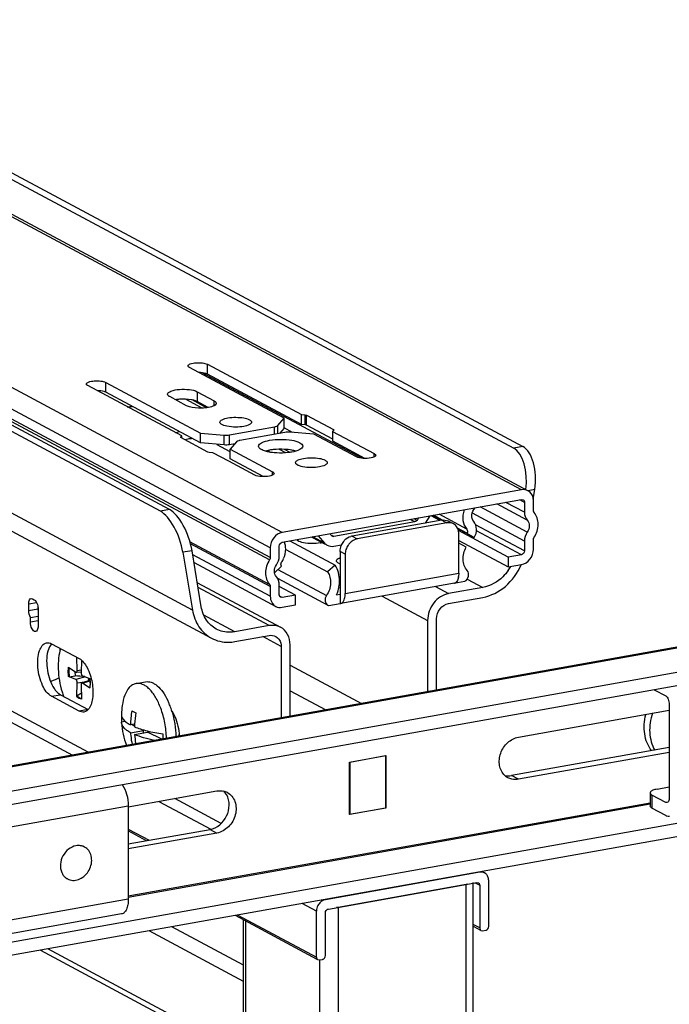
# Model space of a CAD drawing. Units: inches. Extents: x 0 to 17, y 0 to 11.
# Drawn here: x 4.8 to 5.3, y 8.1 to 8.8 of the extents above; entities that cross this region are included whole.
import ezdxf

# ---------------------------------------------------------------- set-up
doc = ezdxf.new("R2010")
doc.units = ezdxf.units.IN
doc.header["$LTSCALE"] = 0.935
doc.header["$MEASUREMENT"] = 0
doc.layers.get('0').update_dxf_attribs({"linetype": 'CONTINUOUS'})

msp = doc.modelspace()

# ---------------------------------------------------------------- linework, layer by layer
at = {"color": 7, "linetype": 'Continuous'}
for p, q in [((3.84882, 9.21347), (5.14557, 8.5194)), ((3.85531, 9.21463), (5.15206, 8.52056)), ((5.1511, 8.48975), (3.80514, 9.21015)), ((3.80978, 9.20947), (5.15575, 8.48906)), ((4.98062, 8.45933), (3.63466, 9.17974)), ((4.89379, 8.47448), (3.59704, 9.16855)), ((4.90028, 8.47564), (3.60353, 9.16971)), ((4.9721, 8.44845), (3.62614, 9.16886)), ((4.9721, 8.44139), (3.62614, 9.16179)), ((4.9716, 8.43979), (3.62563, 9.1602)), ((4.91665, 8.40402), (3.59529, 9.11126)), ((3.60879, 9.09126), (4.93015, 8.38402)), ((4.84243, 8.30278), (3.65846, 8.93648)), ((3.66467, 8.92503), (4.83104, 8.30075)), ((4.98196, 8.54074), (4.91449, 8.57685)), ((5.03736, 8.51218), (4.92356, 8.57309)), ((4.92728, 8.57211), (4.92728, 8.57913)), ((4.92728, 8.57913), (4.99435, 8.54328)), ((4.85482, 8.55918), (4.85482, 8.5662)), ((4.85482, 8.5662), (4.92229, 8.5301)), ((4.99423, 8.53627), (4.92728, 8.57211)), ((4.909, 8.52809), (4.84204, 8.56392)), ((4.92229, 8.52307), (4.85482, 8.55918)), ((4.92003, 8.55959), (4.92003, 8.55257)), ((4.92003, 8.55959), (4.93209, 8.55314)), ((4.91248, 8.54964), (4.90043, 8.55609)), ((4.9235, 8.54792), (4.91159, 8.55429)), ((4.92676, 8.54818), (4.91634, 8.55375)), ((4.92003, 8.55257), (4.91819, 8.55331)), ((4.92791, 8.54835), (4.92003, 8.55257)), ((4.93209, 8.54964), (4.93209, 8.55314)), ((4.9774, 8.53548), (4.98196, 8.54074)), ((4.98196, 8.53372), (4.98196, 8.54074)), ((4.99423, 8.53627), (4.99423, 8.54329)), ((4.99435, 8.54328), (4.997, 8.54306)), ((4.997, 8.53604), (4.997, 8.54306)), ((4.997, 8.54306), (4.9979, 8.54285)), ((4.9979, 8.53583), (4.9979, 8.54285)), ((4.9979, 8.54285), (5.01712, 8.53256)), ((4.90485, 8.53029), (4.90708, 8.53121)), ((4.94304, 8.52884), (4.9751, 8.53456)), ((4.98248, 8.53061), (4.95042, 8.52489)), ((4.9751, 8.52929), (4.9751, 8.53456)), ((4.9774, 8.5297), (4.9774, 8.53548)), ((4.98196, 8.53372), (4.97867, 8.52993)), ((4.98787, 8.53062), (4.98199, 8.53378)), ((5.00323, 8.52935), (4.98622, 8.53076)), ((4.997, 8.53604), (4.99423, 8.53627)), ((4.9979, 8.53583), (4.997, 8.53604)), ((5.01656, 8.52585), (4.9979, 8.53583)), ((5.01727, 8.53222), (5.01652, 8.53136)), ((5.01652, 8.53136), (5.04624, 8.51546)), ((5.01656, 8.52438), (5.01656, 8.5314)), ((5.01712, 8.53222), (5.01712, 8.53256)), ((5.01712, 8.53256), (5.01731, 8.53234)), ((5.01731, 8.53234), (5.01727, 8.53222)), ((4.90821, 8.52711), (4.90825, 8.52723)), ((4.9084, 8.52688), (4.90821, 8.52711)), ((4.90825, 8.52723), (4.909, 8.52809)), ((4.90825, 8.52688), (4.90825, 8.52723)), ((4.92762, 8.5166), (4.9084, 8.52688)), ((4.90896, 8.52688), (4.90896, 8.52805)), ((4.92229, 8.52307), (4.92229, 8.5301)), ((4.92229, 8.5301), (4.93931, 8.52869)), ((4.93931, 8.52167), (4.93931, 8.52869)), ((4.94304, 8.52182), (4.94304, 8.52884)), ((4.94813, 8.52397), (4.94357, 8.51871)), ((5.03345, 8.51318), (5.00323, 8.52935)), ((5.03434, 8.51483), (5.01656, 8.52438)), ((4.93931, 8.52167), (4.92229, 8.52307)), ((4.92852, 8.51638), (4.92762, 8.5166)), ((4.93117, 8.51616), (4.92852, 8.51638)), ((4.94267, 8.51002), (4.93117, 8.51616)), ((4.94357, 8.51681), (4.9342, 8.52183)), ((4.94685, 8.5225), (4.94304, 8.52182)), ((4.94357, 8.51169), (4.94357, 8.51871)), ((4.94357, 8.51871), (4.97379, 8.50253)), ((4.96386, 8.52018), (4.96375, 8.52077)), ((4.97162, 8.51796), (4.9686, 8.51726)), ((4.97004, 8.51763), (4.97224, 8.51646)), ((4.98306, 8.51604), (4.97828, 8.51859)), ((4.98619, 8.51637), (4.98213, 8.51854)), ((5.15206, 8.52056), (5.14557, 8.5194)), ((4.961, 8.50025), (4.94267, 8.51002)), ((4.96704, 8.49912), (4.94357, 8.51169)), ((5.03951, 8.51204), (5.03434, 8.51483)), ((5.04624, 8.51318), (5.04624, 8.51546)), ((4.97379, 8.50025), (4.97379, 8.50253)), ((5.1511, 8.48975), (4.98062, 8.45933)), ((5.16061, 8.4899), (5.15575, 8.48904)), ((5.15954, 8.48308), (5.16061, 8.4899)), ((4.98062, 8.45231), (5.1511, 8.48273)), ((5.15323, 8.48077), (5.14995, 8.48252)), ((5.1511, 8.48273), (5.15226, 8.48256)), ((5.15963, 8.47484), (5.15963, 8.48191)), ((4.90028, 8.47564), (4.89379, 8.47448)), ((5.15524, 8.45959), (5.12178, 8.4775)), ((5.15526, 8.46801), (5.13359, 8.4796)), ((5.15323, 8.4737), (5.14006, 8.48076)), ((5.15323, 8.48077), (5.15323, 8.4737)), ((5.09426, 8.46811), (5.03033, 8.45671)), ((5.07501, 8.46682), (5.07174, 8.46857)), ((5.07665, 8.46795), (5.07456, 8.46907)), ((5.07778, 8.46965), (5.07665, 8.46795)), ((5.08271, 8.46605), (5.0861, 8.47113)), ((5.0929, 8.46787), (5.08663, 8.47123)), ((5.08798, 8.47146), (5.09795, 8.46614)), ((5.09477, 8.46818), (5.08847, 8.47155)), ((5.11217, 8.46165), (5.09237, 8.47225)), ((5.10259, 8.46545), (5.0989, 8.46743)), ((5.15323, 8.4532), (5.11612, 8.47306)), ((5.07501, 8.46682), (5.01734, 8.45653)), ((5.09795, 8.46614), (5.03402, 8.45473)), ((5.11227, 8.45881), (5.10551, 8.46243)), ((5.11212, 8.45854), (5.10574, 8.46196)), ((5.14173, 8.44174), (5.10615, 8.46078)), ((5.15323, 8.44613), (5.11844, 8.46476)), ((5.1511, 8.44341), (5.11902, 8.46058)), ((4.9861, 8.45329), (5.01824, 8.43608)), ((4.99157, 8.45354), (4.99094, 8.45416)), ((5.00171, 8.45607), (5.01123, 8.45098)), ((5.01079, 8.45171), (5.00241, 8.4562)), ((5.00625, 8.45688), (5.01079, 8.45171)), ((5.01571, 8.45708), (5.01457, 8.45837)), ((5.01584, 8.45733), (5.01734, 8.45653)), ((5.01618, 8.4567), (5.016, 8.45716)), ((5.03033, 8.45671), (5.03402, 8.45473)), ((5.10647, 8.43021), (5.10647, 8.4583)), ((5.10647, 8.45359), (5.14173, 8.43472)), ((5.11227, 8.45881), (5.11748, 8.45567)), ((5.15323, 8.4532), (5.15323, 8.44613)), ((5.15963, 8.44727), (5.15963, 8.45434)), ((4.91634, 8.44632), (4.90985, 8.44517)), ((4.9716, 8.4223), (4.91488, 8.45266)), ((4.9721, 8.42088), (4.91525, 8.45131)), ((4.92295, 8.40636), (4.91634, 8.44632)), ((4.9721, 8.44845), (4.9721, 8.44139)), ((4.97849, 8.44253), (4.97849, 8.44959)), ((4.98309, 8.4472), (5.01292, 8.43124)), ((5.01734, 8.44951), (5.02285, 8.45049)), ((5.11167, 8.44885), (5.10635, 8.4518)), ((4.90985, 8.44517), (4.91665, 8.40402)), ((4.9721, 8.41382), (4.91682, 8.4434)), ((5.01935, 8.43857), (5.01923, 8.43909)), ((5.02181, 8.44582), (5.02181, 8.40868)), ((5.0255, 8.44385), (5.02181, 8.44582)), ((5.0255, 8.44385), (5.0255, 8.41577)), ((5.1511, 8.44341), (5.14173, 8.44174)), ((5.14173, 8.44174), (5.14173, 8.43472)), ((4.91774, 8.43783), (4.97598, 8.40666)), ((4.97519, 8.43054), (4.98009, 8.43523)), ((4.97758, 8.43282), (5.01213, 8.41432)), ((5.01824, 8.43608), (5.01292, 8.43124)), ((5.02019, 8.43762), (5.01935, 8.43857)), ((5.0218, 8.43676), (5.02019, 8.43762)), ((5.14173, 8.43472), (5.1511, 8.43639)), ((4.97714, 8.42682), (5.01309, 8.40758)), ((5.0255, 8.41577), (5.10647, 8.43021)), ((5.10647, 8.43021), (5.10631, 8.42788)), ((5.11237, 8.42612), (5.12359, 8.42011)), ((4.92011, 8.42349), (4.97943, 8.39175)), ((4.9713, 8.39294), (4.92069, 8.42003)), ((4.9721, 8.42088), (4.9721, 8.41382)), ((4.97849, 8.41496), (4.97849, 8.42202)), ((4.99, 8.41467), (4.97849, 8.42083)), ((5.10328, 8.42316), (5.0223, 8.40871)), ((5.08981, 8.42076), (5.09916, 8.41576)), ((5.12359, 8.42011), (5.09916, 8.41576)), ((5.10278, 8.42313), (5.11067, 8.42453)), ((4.80171, 8.41224), (4.80266, 8.41206)), ((4.80266, 8.41206), (4.80389, 8.4114)), ((4.98062, 8.413), (4.97869, 8.41403)), ((4.98062, 8.413), (4.97946, 8.41317)), ((4.99, 8.41467), (4.98062, 8.413)), ((4.99, 8.40765), (4.99, 8.41467)), ((5.01936, 8.41496), (5.02181, 8.4154)), ((5.05194, 8.414), (5.08424, 8.39671)), ((5.09916, 8.40873), (5.12359, 8.41309)), ((5.41072, 8.40417), (4.66914, 8.27187)), ((4.79995, 8.40836), (4.80558, 8.40937)), ((4.79995, 8.40368), (4.79995, 8.40836)), ((4.79995, 8.40368), (4.80634, 8.40482)), ((4.80634, 8.40708), (4.80634, 8.40482)), ((4.80634, 8.40482), (4.80659, 8.40253)), ((4.80635, 8.40709), (4.80659, 8.40481)), ((4.80659, 8.40481), (4.80659, 8.39264)), ((4.98062, 8.40598), (4.99, 8.40765)), ((5.01392, 8.40727), (5.02181, 8.40868)), ((5.02406, 8.40992), (5.02435, 8.41037)), ((5.41254, 8.40383), (4.67096, 8.27152)), ((4.80118, 8.39871), (4.80659, 8.39967)), ((4.80118, 8.39554), (4.80118, 8.39871)), ((4.94687, 8.38859), (4.92471, 8.40045)), ((5.09063, 8.34706), (5.09063, 8.39785)), ((4.80118, 8.39554), (4.80659, 8.3965)), ((4.9713, 8.39294), (4.94687, 8.38859)), ((5.08424, 8.39671), (5.08424, 8.34592)), ((5.42837, 8.38927), (4.70384, 8.26)), ((4.94687, 8.38156), (4.9713, 8.38592)), ((4.97982, 8.37808), (4.96671, 8.3851)), ((4.70384, 8.25064), (5.42837, 8.37991)), ((4.8147, 8.37785), (4.81356, 8.37475)), ((4.81615, 8.38004), (4.8147, 8.37785)), ((4.81619, 8.38001), (4.83588, 8.36948)), ((4.82238, 8.37537), (4.82238, 8.3767)), ((4.97982, 8.37808), (4.97982, 8.32729)), ((4.98622, 8.32844), (4.98622, 8.37922)), ((4.83454, 8.36098), (4.83418, 8.37038)), ((4.82833, 8.36329), (4.83362, 8.35971)), ((4.83762, 8.3682), (4.83728, 8.35951)), ((4.98622, 8.36482), (5.0372, 8.33753)), ((4.82154, 8.35573), (4.81884, 8.35433)), ((4.83362, 8.35451), (4.82833, 8.3566)), ((4.82879, 8.35657), (4.82833, 8.3566)), ((4.82879, 8.35657), (4.83295, 8.35711)), ((4.83278, 8.36028), (4.83295, 8.35711)), ((4.83362, 8.35971), (4.83395, 8.35961)), ((4.8404, 8.35639), (4.83362, 8.35451)), ((4.83729, 8.35987), (4.83395, 8.35961)), ((4.83454, 8.36098), (4.83735, 8.3614)), ((4.8382, 8.35726), (4.84349, 8.35517)), ((4.81884, 8.35433), (4.81556, 8.35315)), ((4.83415, 8.34241), (4.83454, 8.35225)), ((4.83454, 8.35225), (4.84163, 8.35323)), ((4.83728, 8.35079), (4.83767, 8.34053)), ((4.84356, 8.35377), (4.8378, 8.35214)), ((4.8382, 8.35206), (4.8378, 8.35214)), ((4.8382, 8.35206), (4.84357, 8.35351)), ((4.84349, 8.34848), (4.8382, 8.35206)), ((4.84349, 8.34848), (4.84342, 8.34859)), ((4.87648, 8.35171), (4.88328, 8.35293)), ((4.81619, 8.34257), (4.82258, 8.34371)), ((4.83588, 8.33203), (4.81619, 8.34257)), ((4.8214, 8.34448), (4.82258, 8.34371)), ((4.82258, 8.34371), (4.84227, 8.33317)), ((4.83415, 8.34241), (4.83442, 8.34285)), ((4.83751, 8.34479), (4.83442, 8.34285)), ((4.83442, 8.34285), (4.83615, 8.34155)), ((4.83615, 8.34155), (4.83765, 8.34103)), ((4.98622, 8.34657), (5.01163, 8.33297)), ((5.24557, 8.34729), (5.25392, 8.34282)), ((5.25638, 8.33682), (5.25638, 8.27036)), ((4.84227, 8.33317), (4.83588, 8.33203)), ((4.84033, 8.33168), (4.83933, 8.33138)), ((4.86604, 8.32979), (4.86603, 8.32976)), ((4.87349, 8.33222), (4.87639, 8.33084)), ((5.1489, 8.31344), (5.25638, 8.33262)), ((4.86847, 8.32463), (4.86613, 8.32422)), ((4.86614, 8.32373), (4.86613, 8.32422)), ((4.86846, 8.32498), (4.86847, 8.32463)), ((4.86937, 8.32421), (4.86847, 8.32463)), ((4.87541, 8.32278), (4.87242, 8.32224)), ((4.87534, 8.32137), (4.87321, 8.32238)), ((4.87251, 8.31667), (4.88177, 8.31832)), ((4.87542, 8.31529), (4.88468, 8.31694)), ((4.88177, 8.31832), (4.87995, 8.31918)), ((4.8818, 8.31642), (4.88177, 8.31832)), ((4.89481, 8.31213), (4.88468, 8.31694)), ((4.90709, 8.31572), (4.90678, 8.31426)), ((5.25638, 8.30617), (5.14398, 8.28612)), ((5.0285, 8.2957), (5.0545, 8.30034)), ((5.05429, 8.30007), (5.02872, 8.29551)), ((5.05396, 8.30025), (5.05429, 8.30007)), ((5.05429, 8.30007), (5.05429, 8.26309)), ((5.0545, 8.30034), (5.0545, 8.2629)), ((5.25638, 8.30266), (5.1489, 8.28349)), ((5.0285, 8.25826), (5.0285, 8.2957)), ((5.0285, 8.29562), (5.02872, 8.29551)), ((5.02872, 8.29551), (5.02872, 8.25853)), ((5.48378, 8.2915), (4.64844, 8.14247)), ((5.1489, 8.28349), (5.14398, 8.28612)), ((5.48378, 8.28214), (4.64844, 8.13311)), ((5.24768, 8.27642), (5.25638, 8.27797)), ((4.87091, 8.26384), (4.9341, 8.27512)), ((4.94103, 8.27231), (4.93954, 8.27437)), ((5.2431, 8.27457), (5.24276, 8.27378)), ((5.24276, 8.27378), (5.24276, 8.26442)), ((5.24408, 8.27226), (5.24408, 8.2629)), ((5.25392, 8.267), (5.24408, 8.27226)), ((4.51717, 8.20142), (4.87091, 8.26454)), ((5.24276, 8.26653), (4.87091, 8.20019)), ((4.87091, 8.19955), (5.24276, 8.26589)), ((4.87091, 8.26454), (4.87091, 8.19808)), ((4.89273, 8.26773), (4.92973, 8.24793)), ((4.93717, 8.25208), (4.90412, 8.26977)), ((5.25554, 8.26728), (5.25392, 8.267)), ((5.25479, 8.26683), (5.25392, 8.267)), ((5.0545, 8.2629), (5.0285, 8.25826)), ((5.02872, 8.25853), (5.0285, 8.25865)), ((5.02872, 8.25853), (5.05429, 8.26309)), ((5.0545, 8.2629), (5.05425, 8.26303)), ((5.25392, 8.25764), (5.24408, 8.2629)), ((4.87091, 8.24804), (4.88582, 8.24006)), ((4.87091, 8.2374), (4.92918, 8.2478)), ((4.88392, 8.23972), (4.87091, 8.24669)), ((4.9341, 8.24516), (4.87091, 8.23389)), ((4.92918, 8.2478), (4.9341, 8.24516)), ((4.83975, 8.23522), (4.83863, 8.23582)), ((5.12133, 8.2173), (5.01138, 8.19769)), ((5.12133, 8.2173), (5.12109, 8.21743)), ((5.12298, 8.21777), (5.12482, 8.21679)), ((4.82759, 8.21251), (4.82648, 8.21311)), ((5.01351, 8.19104), (5.1192, 8.2099)), ((5.02051, 8.19247), (5.11171, 8.20874)), ((5.11171, 3.15391), (5.11171, 8.20874)), ((5.11663, 3.15655), (5.11663, 8.2099)), ((5.11805, 8.2097), (5.12133, 8.20794)), ((5.1192, 8.2099), (5.12036, 8.20973)), ((5.12133, 8.20794), (5.12133, 8.17752)), ((5.12773, 8.17866), (5.12773, 8.21142)), ((4.87091, 8.19808), (4.51717, 8.13496)), ((5.00498, 8.18952), (4.9949, 8.19492)), ((5.01113, 8.19782), (5.01138, 8.19769)), ((4.86612, 8.18749), (4.51717, 8.12523)), ((5.00558, 8.15517), (4.94721, 8.18641)), ((4.94899, 8.18673), (5.00498, 8.15676)), ((5.00498, 8.15676), (5.00498, 8.18952)), ((5.01138, 8.1579), (5.01138, 8.18832)), ((5.02051, 8.19247), (5.02051, 3.13764)), ((4.95308, 7.85898), (4.95308, 8.18327)), ((4.9544, 8.18256), (4.9544, 7.85832)), ((5.12133, 8.17752), (5.11663, 8.18004)), ((4.95308, 8.13942), (4.88576, 8.17545)), ((4.95308, 8.151), (4.90199, 8.17835)), ((5.11663, 8.17877), (5.12193, 8.17593)), ((5.1223, 8.17573), (5.12346, 8.17556)), ((5.12346, 8.17556), (5.1256, 8.17594)), ((4.80828, 8.16163), (4.95308, 8.08412)), ((4.95308, 8.08793), (4.81362, 8.16258)), ((5.00595, 8.15497), (5.00711, 8.1548)), ((5.00706, 8.15497), (5.00706, 7.51958)), ((5.00711, 8.1548), (5.00924, 8.15518))]:
    msp.add_line(p, q, dxfattribs=at)
for centre, radius, start, end in [((4.90935, 8.52694), 0.02733, 97.17997, 99.98974), ((4.90992, 8.52247), 0.03184, 94.62893, 97.19807), ((4.86905, 8.62691), 0.07802, 270.76101, 273.46951), ((4.92206, 8.47655), 0.04999, 99.99128, 102.50834), ((4.92374, 8.46694), 0.05975, 97.07234, 99.97991), ((4.98334, 8.49332), 0.02495, 73.56987, 77.00165), ((5.09575, 8.46154), 0.00668, 61.81866, 64.22678), ((5.09934, 8.45835), 0.00791, 94.6351, 100.13028), ((5.09939, 8.45948), 0.00678, 47.40329, 61.7729), ((5.03338, 8.44578), 0.01153, 136.09429, 141.93125), ((5.0318, 8.44852), 0.00832, 100.14654, 105.45972), ((5.00381, 8.47359), 0.02207, 280.05804, 283.44854), ((5.03372, 8.44553), 0.01195, 141.98554, 158.42103), ((5.03741, 8.44356), 0.01195, 146.15428, 162.55706), ((5.03725, 8.44367), 0.01176, 141.93877, 146.15784), ((5.03709, 8.44379), 0.01155, 137.65915, 141.92814), ((4.96581, 8.44781), 0.01735, 326.01286, 335.61176), ((5.11411, 8.45185), 0.03385, 324.40796, 330.16539), ((5.09421, 8.42971), 0.01224, 348.01487, 351.38473), ((4.9953, 8.42536), 0.02621, 336.63134, 349.4235), ((5.10288, 8.42538), 0.00226, 280.15973, 292.32376), ((4.98091, 8.41496), 0.00242, 179.97864, 190.01781), ((5.00845, 8.41576), 0.01705, 357.27261, 0.01463), ((5.01464, 8.41046), 0.00327, 241.68038, 257.20072), ((5.02191, 8.41093), 0.00226, 267.38194, 280.08845), ((5.02072, 8.41235), 0.00413, 319.10979, 323.86464), ((4.70322, 6.57189), 1.78992, 85.62071, 85.84358), ((4.8126, 8.35166), 0.03103, 3.90644, 6.49038), ((4.82142, 8.35135), 0.02226, 352.59604, 352.85532), ((4.87725, 8.36257), 0.05609, 197.40832, 200.99499), ((4.9242, 8.32772), 0.0582, 171.80344, 177.96251), ((4.85355, 8.31782), 0.05041, 22.88366, 25.68988), ((4.85061, 8.31655), 0.05362, 22.58958, 22.86764), ((4.84918, 8.31596), 0.05516, 21.10518, 22.58408), ((4.84548, 8.31455), 0.05912, 17.04135, 21.09217), ((4.91929, 8.32789), 0.05329, 177.98513, 183.95052), ((4.93766, 8.32031), 0.06527, 169.48055, 178.30088), ((4.94036, 8.31894), 0.06507, 169.45978, 176.62122), ((4.92415, 8.32773), 0.05815, 183.93766, 200.22224), ((4.93858, 8.31906), 0.06329, 176.63404, 178.36803), ((4.93346, 8.31886), 0.05815, 183.52079, 189.95413), ((4.9491, 8.31387), 0.05358, 177.95283, 181.72358), ((4.89179, 8.31836), 0.01572, 345.03846, 347.53003), ((5.14661, 8.29415), 0.01087, 226.85804, 241.75272), ((4.93643, 8.26446), 0.01084, 61.91109, 76.85535), ((4.93129, 8.26689), 0.01113, 42.1904, 46.87319), ((4.83559, 8.22742), 0.00884, 69.98397, 74.27934), ((4.83561, 8.22747), 0.00879, 61.86358, 69.98824), ((5.12242, 8.21232), 0.00508, 47.38549, 61.777), ((4.83174, 8.22025), 0.00878, 232.66047, 241.82899), ((4.83176, 8.2203), 0.00883, 241.88735, 254.28051), ((5.10835, 8.22768), 0.01924, 280.06177, 283.4438), ((5.11956, 8.20824), 0.0017, 47.40329, 61.7729), ((5.01636, 8.21583), 0.02373, 277.11893, 280.05963), ((5.12311, 8.17722), 0.0017, 227.40329, 241.7729), ((5.00675, 8.15647), 0.0017, 227.40329, 241.7729)]:
    msp.add_arc(centre, radius, start, end, dxfattribs=at)
for centre, major_axis, ratio, start_param, end_param in [((5.14181, 8.49533), (0.00051, 0.02496), 0.515073, 4.501733, 6.026785), ((5.1483, 8.49649), (0.00051, 0.02496), 0.515073, 4.455989, 6.026785), ((4.89755, 8.45175), (-0.00855, 0.0234), 0.410571, 4.281492, 5.852288), ((4.90404, 8.45291), (-0.00855, 0.0234), 0.410571, 4.281492, 5.852288)]:
    msp.add_ellipse(centre, major_axis=major_axis, ratio=ratio, start_param=start_param, end_param=end_param, dxfattribs=at)
for points, knots in [([(4.9135, 8.57799), (4.9135, 8.57868), (4.91584, 8.57987), (4.91911, 8.5803), (4.92337, 8.58027), (4.92619, 8.57971), (4.92728, 8.57913)], [0, 0, 0, 0, 0.14204, 0.419316, 0.745329, 1, 1, 1, 1]), ([(4.91449, 8.57685), (4.91434, 8.57693), (4.91391, 8.57718), (4.9135, 8.57764), (4.9135, 8.57799)], [0, 0, 0, 0, 0.324856, 1, 1, 1, 1]), ([(4.92728, 8.57211), (4.92692, 8.5723), (4.92498, 8.57303), (4.92289, 8.57322), (4.92123, 8.57325)], [0, 0, 0, 0, 0.194039, 1, 1, 1, 1]), ([(4.84105, 8.56506), (4.84105, 8.56575), (4.84338, 8.56695), (4.84666, 8.56737), (4.85092, 8.56734), (4.85374, 8.56679), (4.85482, 8.5662)], [0, 0, 0, 0, 0.14204, 0.419316, 0.745329, 1, 1, 1, 1]), ([(4.84204, 8.56392), (4.84189, 8.564), (4.84146, 8.56426), (4.84105, 8.56472), (4.84105, 8.56506)], [0, 0, 0, 0, 0.324856, 1, 1, 1, 1]), ([(4.85482, 8.55918), (4.85447, 8.55937), (4.85253, 8.5601), (4.85044, 8.5603), (4.84878, 8.56032)], [0, 0, 0, 0, 0.194039, 1, 1, 1, 1]), ([(4.89891, 8.55784), (4.89891, 8.5589), (4.90249, 8.56073), (4.90751, 8.56138), (4.91405, 8.56134), (4.91836, 8.56048), (4.92003, 8.55959)], [0, 0, 0, 0, 0.141984, 0.419366, 0.745414, 1, 1, 1, 1]), ([(4.90043, 8.55609), (4.9002, 8.55621), (4.89954, 8.5566), (4.89891, 8.55731), (4.89891, 8.55784)], [0, 0, 0, 0, 0.325505, 1, 1, 1, 1]), ([(4.91819, 8.55331), (4.91743, 8.55354), (4.91387, 8.55433), (4.91018, 8.55443), (4.90735, 8.5542)], [0, 0, 0, 0, 0.219494, 1, 1, 1, 1]), ([(4.9336, 8.55139), (4.9336, 8.55115), (4.93305, 8.54975), (4.93145, 8.54928), (4.93032, 8.54893)], [0, 0, 0, 0, 0.167162, 1, 1, 1, 1]), ([(4.93209, 8.55314), (4.93231, 8.55302), (4.93297, 8.55262), (4.9336, 8.55192), (4.9336, 8.55139)], [0, 0, 0, 0, 0.325505, 1, 1, 1, 1]), ([(4.93032, 8.54893), (4.92729, 8.54798), (4.92122, 8.54768), (4.91499, 8.5483), (4.91248, 8.54964)], [0, 0, 0, 0, 0.528164, 1, 1, 1, 1]), ([(4.93619, 8.53789), (4.93619, 8.53866), (4.9384, 8.54028), (4.94042, 8.54066), (4.94185, 8.54092)], [0, 0, 0, 0, 0.347854, 1, 1, 1, 1]), ([(4.94185, 8.54092), (4.94556, 8.54158), (4.95105, 8.54144), (4.95662, 8.54027), (4.95883, 8.53866), (4.95882, 8.53789)], [0, 0, 0, 0, 0.629877, 0.871208, 1, 1, 1, 1]), ([(4.95882, 8.53789), (4.95882, 8.53712), (4.95662, 8.5355), (4.95459, 8.53511), (4.95317, 8.53486)], [0, 0, 0, 0, 0.347854, 1, 1, 1, 1]), ([(4.94749, 8.53439), (4.9454, 8.53439), (4.94186, 8.5347), (4.93826, 8.53565), (4.93707, 8.53653)], [0, 0, 0, 0, 0.585607, 1, 1, 1, 1]), ([(4.9751, 8.53456), (4.97537, 8.53461), (4.97616, 8.53479), (4.97703, 8.53506), (4.9774, 8.53548)], [0, 0, 0, 0, 0.322714, 1, 1, 1, 1]), ([(4.95042, 8.52489), (4.95015, 8.52484), (4.94936, 8.52466), (4.94849, 8.52439), (4.94813, 8.52397)], [0, 0, 0, 0, 0.322714, 1, 1, 1, 1]), ([(4.96375, 8.52077), (4.96375, 8.52184), (4.96682, 8.52409), (4.96964, 8.52463), (4.97162, 8.52498)], [0, 0, 0, 0, 0.347945, 1, 1, 1, 1]), ([(4.97162, 8.52498), (4.97679, 8.5259), (4.98442, 8.52571), (4.99218, 8.52408), (4.99524, 8.52184), (4.99524, 8.52077)], [0, 0, 0, 0, 0.629881, 0.871172, 1, 1, 1, 1]), ([(4.96545, 8.51857), (4.96525, 8.51869), (4.96463, 8.51911), (4.96406, 8.51969), (4.96386, 8.52018)], [0, 0, 0, 0, 0.300369, 1, 1, 1, 1]), ([(4.97014, 8.51685), (4.96967, 8.51696), (4.96806, 8.51737), (4.96646, 8.51795), (4.96545, 8.51857)], [0, 0, 0, 0, 0.290498, 1, 1, 1, 1]), ([(4.97674, 8.51598), (4.97615, 8.51601), (4.97394, 8.51617), (4.97173, 8.51649), (4.97014, 8.51685)], [0, 0, 0, 0, 0.265097, 1, 1, 1, 1]), ([(4.98233, 8.51853), (4.9796, 8.51869), (4.976, 8.51861), (4.97245, 8.51811), (4.97162, 8.51796)], [0, 0, 0, 0, 0.76401, 1, 1, 1, 1]), ([(4.98737, 8.51655), (4.98654, 8.51641), (4.98302, 8.51591), (4.97945, 8.51583), (4.97674, 8.51598)], [0, 0, 0, 0, 0.235968, 1, 1, 1, 1]), ([(4.98895, 8.51764), (4.98845, 8.51775), (4.98626, 8.5182), (4.98404, 8.51844), (4.98233, 8.51853)], [0, 0, 0, 0, 0.231728, 1, 1, 1, 1]), ([(4.99524, 8.52077), (4.99524, 8.51969), (4.99217, 8.51744), (4.98935, 8.51691), (4.98737, 8.51655)], [0, 0, 0, 0, 0.347945, 1, 1, 1, 1]), ([(4.99008, 8.50905), (4.99008, 8.50982), (4.99228, 8.51144), (4.99431, 8.51182), (4.99573, 8.51207)], [0, 0, 0, 0, 0.347854, 1, 1, 1, 1]), ([(4.99573, 8.51207), (4.99945, 8.51274), (5.00494, 8.5126), (5.01051, 8.51143), (5.01271, 8.50982), (5.01271, 8.50905)], [0, 0, 0, 0, 0.629877, 0.871208, 1, 1, 1, 1]), ([(5.04404, 8.51244), (5.04214, 8.51204), (5.03856, 8.51193), (5.03489, 8.51241), (5.03345, 8.51318)], [0, 0, 0, 0, 0.5434, 1, 1, 1, 1]), ([(5.04723, 8.51432), (5.04723, 8.51412), (5.04659, 8.5129), (5.0451, 8.51267), (5.04404, 8.51244)], [0, 0, 0, 0, 0.15256, 1, 1, 1, 1]), ([(5.04624, 8.51546), (5.04639, 8.51538), (5.04681, 8.51512), (5.04723, 8.51467), (5.04723, 8.51432)], [0, 0, 0, 0, 0.324876, 1, 1, 1, 1]), ([(4.97379, 8.50253), (4.97393, 8.50245), (4.97436, 8.5022), (4.97477, 8.50174), (4.97477, 8.50139)], [0, 0, 0, 0, 0.324876, 1, 1, 1, 1]), ([(5.00138, 8.50555), (4.99929, 8.50555), (4.99575, 8.50586), (4.99215, 8.50681), (4.99096, 8.50769)], [0, 0, 0, 0, 0.585607, 1, 1, 1, 1]), ([(5.01271, 8.50905), (5.01271, 8.50827), (5.0105, 8.50665), (5.00848, 8.50627), (5.00705, 8.50602)], [0, 0, 0, 0, 0.347854, 1, 1, 1, 1]), ([(4.97158, 8.49951), (4.96968, 8.49911), (4.96611, 8.499), (4.96244, 8.49948), (4.961, 8.50025)], [0, 0, 0, 0, 0.5434, 1, 1, 1, 1]), ([(4.97477, 8.50139), (4.97477, 8.5012), (4.97413, 8.49997), (4.97265, 8.49974), (4.97158, 8.49951)], [0, 0, 0, 0, 0.15256, 1, 1, 1, 1]), ([(5.15963, 8.48191), (5.15963, 8.48266), (5.15935, 8.48544), (5.15754, 8.48811), (5.15575, 8.48906)], [0, 0, 0, 0, 0.271403, 1, 1, 1, 1]), ([(5.11027, 8.47544), (5.1094, 8.47308), (5.10869, 8.46811), (5.11064, 8.46337), (5.11216, 8.46166)], [0, 0, 0, 0, 0.524615, 1, 1, 1, 1]), ([(5.11705, 8.46705), (5.11594, 8.46828), (5.11505, 8.47214), (5.11679, 8.47548), (5.1181, 8.47676)], [0, 0, 0, 0, 0.474288, 1, 1, 1, 1]), ([(5.11748, 8.45567), (5.11853, 8.45749), (5.11971, 8.46154), (5.11828, 8.46562), (5.11705, 8.46705)], [0, 0, 0, 0, 0.526453, 1, 1, 1, 1]), ([(5.15524, 8.46803), (5.15616, 8.46697), (5.15715, 8.46386), (5.15611, 8.46088), (5.15524, 8.45959)], [0, 0, 0, 0, 0.47324, 1, 1, 1, 1]), ([(5.16013, 8.45593), (5.16194, 8.45862), (5.16407, 8.46479), (5.16205, 8.47125), (5.16013, 8.47343)], [0, 0, 0, 0, 0.526698, 1, 1, 1, 1]), ([(5.10647, 8.4583), (5.10647, 8.4589), (5.10629, 8.46114), (5.10519, 8.46335), (5.10398, 8.46447)], [0, 0, 0, 0, 0.266692, 1, 1, 1, 1]), ([(4.98062, 8.45933), (4.97828, 8.45891), (4.97385, 8.4559), (4.9721, 8.45095), (4.9721, 8.44845)], [0, 0, 0, 0, 0.48775, 1, 1, 1, 1]), ([(5.002, 8.45139), (4.9999, 8.4514), (4.99637, 8.45171), (4.99277, 8.45266), (4.99157, 8.45354)], [0, 0, 0, 0, 0.585607, 1, 1, 1, 1]), ([(5.11246, 8.43222), (5.11065, 8.4343), (5.1086, 8.44027), (5.1102, 8.44617), (5.11167, 8.44885)], [0, 0, 0, 0, 0.473929, 1, 1, 1, 1]), ([(5.1511, 8.43639), (5.15344, 8.43681), (5.15788, 8.43982), (5.15963, 8.44478), (5.15963, 8.44727)], [0, 0, 0, 0, 0.48775, 1, 1, 1, 1]), ([(4.9716, 8.43979), (4.96979, 8.43711), (4.96765, 8.43093), (4.96967, 8.42448), (4.9716, 8.4223)], [0, 0, 0, 0, 0.526698, 1, 1, 1, 1]), ([(5.01923, 8.43909), (5.01924, 8.4393), (5.01962, 8.4405), (5.02089, 8.44105), (5.0218, 8.44141)], [0, 0, 0, 0, 0.179565, 1, 1, 1, 1]), ([(4.97649, 8.42769), (4.97556, 8.42875), (4.97458, 8.43186), (4.97561, 8.43484), (4.97649, 8.43614)], [0, 0, 0, 0, 0.47324, 1, 1, 1, 1]), ([(5.02106, 8.42055), (5.02132, 8.42195), (5.02187, 8.42725), (5.02045, 8.43285), (5.01824, 8.43608)], [0, 0, 0, 0, 0.265867, 1, 1, 1, 1]), ([(5.11067, 8.42453), (5.11196, 8.4253), (5.11387, 8.42787), (5.11336, 8.43119), (5.11246, 8.43222)], [0, 0, 0, 0, 0.521224, 1, 1, 1, 1]), ([(5.12359, 8.41309), (5.12943, 8.41415), (5.14097, 8.42008), (5.1484, 8.43049), (5.15092, 8.43635)], [0, 0, 0, 0, 0.482358, 1, 1, 1, 1]), ([(5.14163, 8.43215), (5.14051, 8.43058), (5.13577, 8.425), (5.1289, 8.42108), (5.12359, 8.42011)], [0, 0, 0, 0, 0.263709, 1, 1, 1, 1]), ([(5.01292, 8.43124), (5.0145, 8.42891), (5.01593, 8.42272), (5.01384, 8.41689), (5.01213, 8.41432)], [0, 0, 0, 0, 0.476883, 1, 1, 1, 1]), ([(4.79995, 8.40836), (4.79995, 8.40885), (4.80002, 8.41023), (4.80075, 8.41207), (4.80171, 8.41224)], [0, 0, 0, 0, 0.336116, 1, 1, 1, 1]), ([(4.80389, 8.4114), (4.80418, 8.41125), (4.80546, 8.41011), (4.80606, 8.40841), (4.80635, 8.40709)], [0, 0, 0, 0, 0.193693, 1, 1, 1, 1]), ([(4.9721, 8.41382), (4.9721, 8.41306), (4.97238, 8.41029), (4.97419, 8.40762), (4.97598, 8.40666)], [0, 0, 0, 0, 0.271403, 1, 1, 1, 1]), ([(5.01213, 8.41432), (5.0114, 8.41322), (5.01061, 8.41062), (5.01208, 8.40813), (5.01309, 8.40758)], [0, 0, 0, 0, 0.53505, 1, 1, 1, 1]), ([(5.02435, 8.41037), (5.02452, 8.41067), (5.02518, 8.41211), (5.02542, 8.41371), (5.02548, 8.41495)], [0, 0, 0, 0, 0.215549, 1, 1, 1, 1]), ([(5.09916, 8.41576), (5.09506, 8.41502), (5.0873, 8.40976), (5.08424, 8.40108), (5.08424, 8.39671)], [0, 0, 0, 0, 0.487751, 1, 1, 1, 1]), ([(4.91665, 8.40402), (4.91734, 8.39982), (4.92028, 8.39178), (4.92662, 8.38591), (4.93015, 8.38402)], [0, 0, 0, 0, 0.51593, 1, 1, 1, 1]), ([(4.93363, 8.39053), (4.93084, 8.39203), (4.92582, 8.39667), (4.9235, 8.40303), (4.92295, 8.40636)], [0, 0, 0, 0, 0.48407, 1, 1, 1, 1]), ([(5.09063, 8.39785), (5.09063, 8.40035), (5.09238, 8.40531), (5.09682, 8.40832), (5.09916, 8.40873)], [0, 0, 0, 0, 0.51225, 1, 1, 1, 1]), ([(4.80484, 8.38876), (4.80381, 8.38857), (4.80156, 8.39135), (4.80118, 8.39387), (4.80118, 8.39554)], [0, 0, 0, 0, 0.38656, 1, 1, 1, 1]), ([(4.80659, 8.39264), (4.80659, 8.39215), (4.80652, 8.39077), (4.80579, 8.38893), (4.80484, 8.38876)], [0, 0, 0, 0, 0.335922, 1, 1, 1, 1]), ([(4.94687, 8.38859), (4.94572, 8.38838), (4.94123, 8.38792), (4.93658, 8.38896), (4.93363, 8.39053)], [0, 0, 0, 0, 0.258975, 1, 1, 1, 1]), ([(4.98622, 8.37922), (4.98622, 8.38179), (4.98516, 8.38685), (4.98151, 8.39063), (4.97943, 8.39175)], [0, 0, 0, 0, 0.521192, 1, 1, 1, 1]), ([(4.93015, 8.38402), (4.93387, 8.38203), (4.93975, 8.38072), (4.94542, 8.38131), (4.94687, 8.38156)], [0, 0, 0, 0, 0.741025, 1, 1, 1, 1]), ([(4.97594, 8.38524), (4.97773, 8.38428), (4.97955, 8.38161), (4.97982, 8.37884), (4.97982, 8.37808)], [0, 0, 0, 0, 0.728597, 1, 1, 1, 1]), ([(4.81619, 8.34257), (4.81326, 8.34414), (4.80877, 8.35123), (4.80635, 8.3608), (4.8063, 8.36939), (4.80732, 8.37567), (4.81026, 8.38023), (4.81273, 8.38067)], [0, 0, 0, 0, 0.23257, 0.542017, 0.693316, 0.824096, 1, 1, 1, 1]), ([(4.82273, 8.37651), (4.82201, 8.37436), (4.82104, 8.36956), (4.82078, 8.36192), (4.82162, 8.35382), (4.82291, 8.34843), (4.82373, 8.34579)], [0, 0, 0, 0, 0.218948, 0.467879, 0.733468, 1, 1, 1, 1]), ([(4.81356, 8.37475), (4.81241, 8.37033), (4.81266, 8.3609), (4.81558, 8.35195), (4.81813, 8.34812)], [0, 0, 0, 0, 0.497945, 1, 1, 1, 1]), ([(4.83588, 8.36948), (4.83837, 8.36814), (4.84248, 8.3624), (4.84556, 8.35244), (4.8461, 8.34204), (4.8442, 8.33524), (4.84231, 8.33315)], [0, 0, 0, 0, 0.213927, 0.500537, 0.786848, 1, 1, 1, 1]), ([(4.82833, 8.3566), (4.82827, 8.35717), (4.82807, 8.3594), (4.82812, 8.36165), (4.82833, 8.36329)], [0, 0, 0, 0, 0.261035, 1, 1, 1, 1]), ([(4.82877, 8.36299), (4.8287, 8.36249), (4.82851, 8.36035), (4.8286, 8.3582), (4.82879, 8.35657)], [0, 0, 0, 0, 0.237453, 1, 1, 1, 1]), ([(4.83395, 8.35961), (4.83404, 8.35962), (4.83431, 8.35976), (4.83452, 8.36028), (4.83455, 8.36072), (4.83454, 8.36098)], [0, 0, 0, 0, 0.174173, 0.523129, 1, 1, 1, 1]), ([(4.83728, 8.35951), (4.83726, 8.35903), (4.83738, 8.35833), (4.83778, 8.35758), (4.83806, 8.35731), (4.8382, 8.35726)], [0, 0, 0, 0, 0.568045, 0.815217, 1, 1, 1, 1]), ([(4.84234, 8.35563), (4.84252, 8.3553), (4.84263, 8.35449), (4.84238, 8.35375), (4.84222, 8.35339)], [0, 0, 0, 0, 0.486925, 1, 1, 1, 1]), ([(4.84349, 8.35517), (4.84355, 8.3546), (4.84375, 8.35241), (4.8437, 8.3502), (4.8435, 8.34858)], [0, 0, 0, 0, 0.26074, 1, 1, 1, 1]), ([(4.81813, 8.34812), (4.81838, 8.34775), (4.81933, 8.34642), (4.82046, 8.3452), (4.8214, 8.34448)], [0, 0, 0, 0, 0.273922, 1, 1, 1, 1]), ([(4.83454, 8.35225), (4.83456, 8.35273), (4.83444, 8.35344), (4.83404, 8.35419), (4.83376, 8.35445), (4.83362, 8.35451)], [0, 0, 0, 0, 0.568045, 0.815217, 1, 1, 1, 1]), ([(4.8378, 8.35214), (4.83761, 8.35209), (4.83739, 8.35175), (4.83728, 8.35127), (4.83727, 8.35096), (4.83728, 8.35079)], [0, 0, 0, 0, 0.393054, 0.674248, 1, 1, 1, 1]), ([(4.84356, 8.35377), (4.84359, 8.35332), (4.84367, 8.3516), (4.84359, 8.34986), (4.84342, 8.34859)], [0, 0, 0, 0, 0.260791, 1, 1, 1, 1]), ([(4.87159, 8.34879), (4.87022, 8.34726), (4.868, 8.34308), (4.86696, 8.33855), (4.86659, 8.33602)], [0, 0, 0, 0, 0.445808, 1, 1, 1, 1]), ([(4.87648, 8.35171), (4.87557, 8.35155), (4.87373, 8.35083), (4.87226, 8.34954), (4.87159, 8.34879)], [0, 0, 0, 0, 0.476501, 1, 1, 1, 1]), ([(4.89401, 8.33413), (4.893, 8.33681), (4.89126, 8.34061), (4.88832, 8.34504), (4.88606, 8.34769), (4.8837, 8.34975), (4.88128, 8.35116), (4.87885, 8.35187), (4.87723, 8.35185), (4.87648, 8.35171)], [0, 0, 0, 0, 0.323688, 0.468511, 0.599716, 0.716775, 0.820465, 0.913333, 1, 1, 1, 1]), ([(4.88328, 8.35293), (4.88394, 8.35305), (4.88532, 8.3531), (4.88741, 8.35261), (4.88951, 8.3516), (4.89242, 8.34947), (4.89582, 8.34553), (4.89797, 8.34177), (4.89898, 8.33968)], [0, 0, 0, 0, 0.091154, 0.187298, 0.292417, 0.409067, 0.680242, 1, 1, 1, 1]), ([(4.83767, 8.34053), (4.83706, 8.34059), (4.83574, 8.34104), (4.83468, 8.3419), (4.83415, 8.34241)], [0, 0, 0, 0, 0.455953, 1, 1, 1, 1]), ([(5.25392, 8.34282), (5.2543, 8.34262), (5.255, 8.34189), (5.25603, 8.33991), (5.25638, 8.33808), (5.25638, 8.33682)], [0, 0, 0, 0, 0.190724, 0.437116, 1, 1, 1, 1]), ([(4.89808, 8.31271), (4.89801, 8.31637), (4.89723, 8.32366), (4.89529, 8.33073), (4.89401, 8.33413)], [0, 0, 0, 0, 0.501548, 1, 1, 1, 1]), ([(4.86604, 8.32976), (4.86602, 8.32934), (4.86612, 8.32846), (4.86663, 8.32718), (4.86748, 8.32594), (4.86822, 8.32519), (4.86863, 8.32482)], [0, 0, 0, 0, 0.220446, 0.453068, 0.710011, 1, 1, 1, 1]), ([(4.902, 8.33187), (4.9029, 8.32896), (4.90427, 8.32302), (4.90483, 8.31695), (4.90489, 8.31393)], [0, 0, 0, 0, 0.502034, 1, 1, 1, 1]), ([(4.90201, 8.33189), (4.90277, 8.33071), (4.90562, 8.32525), (4.90697, 8.31906), (4.90719, 8.31433)], [0, 0, 0, 0, 0.228701, 1, 1, 1, 1]), ([(5.24373, 8.30391), (5.24248, 8.3056), (5.24037, 8.3094), (5.23863, 8.31581), (5.23832, 8.3227), (5.23906, 8.32734), (5.23965, 8.32963)], [0, 0, 0, 0, 0.23467, 0.479736, 0.735459, 1, 1, 1, 1]), ([(5.24448, 8.33049), (5.24295, 8.32611), (5.24187, 8.31911), (5.24332, 8.31021), (5.24498, 8.30616), (5.24602, 8.30432)], [0, 0, 0, 0, 0.517452, 0.763983, 1, 1, 1, 1]), ([(4.87251, 8.31667), (4.87159, 8.31716), (4.87011, 8.31806), (4.86833, 8.31953), (4.86716, 8.32088), (4.86639, 8.32228), (4.86617, 8.32326), (4.86614, 8.32373)], [0, 0, 0, 0, 0.317507, 0.521607, 0.699407, 0.85614, 1, 1, 1, 1]), ([(4.86863, 8.32482), (4.86889, 8.32458), (4.87006, 8.32361), (4.87137, 8.3228), (4.87242, 8.32224)], [0, 0, 0, 0, 0.22566, 1, 1, 1, 1]), ([(4.87532, 8.32086), (4.87668, 8.32029), (4.87964, 8.31922), (4.88635, 8.31733), (4.89176, 8.31633), (4.89555, 8.31578)], [0, 0, 0, 0, 0.21182, 0.450821, 1, 1, 1, 1]), ([(4.87251, 8.31667), (4.87255, 8.31596), (4.87278, 8.31317), (4.8732, 8.3104), (4.87363, 8.30835)], [0, 0, 0, 0, 0.252472, 1, 1, 1, 1]), ([(4.88967, 8.31121), (4.88704, 8.31172), (4.88221, 8.31283), (4.87751, 8.3144), (4.87542, 8.31529)], [0, 0, 0, 0, 0.540816, 1, 1, 1, 1]), ([(5.13918, 8.28622), (5.13726, 8.28803), (5.13532, 8.29203), (5.13516, 8.29766), (5.13649, 8.30356), (5.14066, 8.30998), (5.14612, 8.31294), (5.1489, 8.31344)], [0, 0, 0, 0, 0.230385, 0.3569, 0.488666, 0.753236, 1, 1, 1, 1]), ([(4.86655, 8.27968), (4.86803, 8.27763), (4.87012, 8.27263), (4.87091, 8.26732), (4.87091, 8.26454)], [0, 0, 0, 0, 0.475776, 1, 1, 1, 1]), ([(5.1489, 8.28349), (5.14826, 8.28337), (5.14574, 8.28311), (5.14312, 8.28369), (5.14147, 8.28458)], [0, 0, 0, 0, 0.258955, 1, 1, 1, 1]), ([(4.92918, 8.2478), (4.93416, 8.24868), (4.94304, 8.25623), (4.9435, 8.26798), (4.94103, 8.27231)], [0, 0, 0, 0, 0.503774, 1, 1, 1, 1]), ([(4.94153, 8.27402), (4.94276, 8.27337), (4.94501, 8.27151), (4.94795, 8.26618), (4.94796, 8.25778), (4.94308, 8.24917), (4.93715, 8.24571), (4.9341, 8.24516)], [0, 0, 0, 0, 0.112253, 0.229359, 0.482378, 0.749815, 1, 1, 1, 1]), ([(5.24276, 8.27378), (5.24276, 8.27365), (5.24293, 8.27295), (5.24359, 8.27253), (5.24408, 8.27226)], [0, 0, 0, 0, 0.195553, 1, 1, 1, 1]), ([(5.24768, 8.27642), (5.2467, 8.27624), (5.2451, 8.27585), (5.24354, 8.27508), (5.2431, 8.27457)], [0, 0, 0, 0, 0.59879, 1, 1, 1, 1]), ([(5.24408, 8.2629), (5.24388, 8.26301), (5.24331, 8.26335), (5.24276, 8.26396), (5.24276, 8.26442)], [0, 0, 0, 0, 0.326467, 1, 1, 1, 1]), ([(5.25638, 8.27036), (5.25638, 8.26991), (5.25632, 8.26866), (5.25566, 8.26699), (5.25479, 8.26683)], [0, 0, 0, 0, 0.336307, 1, 1, 1, 1]), ([(5.25392, 8.25764), (5.25414, 8.25752), (5.25494, 8.25715), (5.25588, 8.25703), (5.25652, 8.25714)], [0, 0, 0, 0, 0.271567, 1, 1, 1, 1]), ([(4.83356, 8.2361), (4.83166, 8.23574), (4.8279, 8.23389), (4.82396, 8.22906), (4.82213, 8.2231), (4.82268, 8.21895), (4.82344, 8.21717)], [0, 0, 0, 0, 0.241375, 0.500027, 0.758661, 1, 1, 1, 1]), ([(4.83798, 8.23593), (4.83763, 8.23603), (4.83618, 8.23635), (4.83466, 8.2363), (4.83356, 8.2361)], [0, 0, 0, 0, 0.245338, 1, 1, 1, 1]), ([(4.82936, 8.2118), (4.83065, 8.21143), (4.83353, 8.2113), (4.83765, 8.21283), (4.84119, 8.21579), (4.84374, 8.21979), (4.84499, 8.22432), (4.84475, 8.22883), (4.84301, 8.23275), (4.84091, 8.2346), (4.83975, 8.23522)], [0, 0, 0, 0, 0.115305, 0.23864, 0.370115, 0.50587, 0.6402, 0.768002, 0.887127, 1, 1, 1, 1]), ([(4.82344, 8.21717), (4.82377, 8.21639), (4.82459, 8.21495), (4.82577, 8.21376), (4.82641, 8.21327)], [0, 0, 0, 0, 0.508239, 1, 1, 1, 1]), ([(5.12482, 8.21679), (5.1243, 8.21707), (5.12314, 8.21744), (5.12193, 8.21741), (5.12133, 8.2173)], [0, 0, 0, 0, 0.491198, 1, 1, 1, 1]), ([(5.12773, 8.21142), (5.12773, 8.2123), (5.12743, 8.21403), (5.12646, 8.2155), (5.12585, 8.21605)], [0, 0, 0, 0, 0.518296, 1, 1, 1, 1]), ([(5.12071, 8.20949), (5.12081, 8.20939), (5.12118, 8.20896), (5.12133, 8.20837), (5.12133, 8.20794)], [0, 0, 0, 0, 0.239643, 1, 1, 1, 1]), ([(4.87091, 8.19808), (4.87091, 8.19674), (4.87073, 8.19424), (4.86982, 8.19095), (4.86836, 8.18851), (4.86685, 8.18762), (4.86612, 8.18749)], [0, 0, 0, 0, 0.325042, 0.601813, 0.82231, 1, 1, 1, 1]), ([(5.00686, 8.19482), (5.00656, 8.19444), (5.00551, 8.19286), (5.00498, 8.19093), (5.00498, 8.18952)], [0, 0, 0, 0, 0.254433, 1, 1, 1, 1]), ([(5.01138, 8.19769), (5.01051, 8.19753), (5.00879, 8.19682), (5.00743, 8.19556), (5.00686, 8.19482)], [0, 0, 0, 0, 0.483895, 1, 1, 1, 1]), ([(5.012, 8.19009), (5.0121, 8.19022), (5.0125, 8.19066), (5.01307, 8.19097), (5.01351, 8.19104)], [0, 0, 0, 0, 0.263198, 1, 1, 1, 1]), ([(5.12133, 8.17752), (5.12133, 8.17737), (5.12138, 8.17681), (5.12165, 8.17626), (5.12196, 8.17598)], [0, 0, 0, 0, 0.266692, 1, 1, 1, 1]), ([(5.1256, 8.17594), (5.12574, 8.17597), (5.12632, 8.17613), (5.12682, 8.17653), (5.1271, 8.17689)], [0, 0, 0, 0, 0.239335, 1, 1, 1, 1]), ([(5.00498, 8.15676), (5.00498, 8.15661), (5.00503, 8.15605), (5.0053, 8.1555), (5.00561, 8.15522)], [0, 0, 0, 0, 0.266692, 1, 1, 1, 1]), ([(5.00924, 8.15518), (5.00939, 8.15521), (5.00997, 8.15538), (5.01047, 8.15578), (5.01075, 8.15614)], [0, 0, 0, 0, 0.239335, 1, 1, 1, 1])]:
    msp.add_open_spline(points, degree=3, knots=knots, dxfattribs=at)
for points in [[(4.93707, 8.53653), (4.93664, 8.53685), (4.93619, 8.53735), (4.93619, 8.53789)], [(4.95317, 8.53486), (4.9513, 8.53453), (4.94939, 8.53439), (4.94749, 8.53439)], [(4.98622, 8.53076), (4.98497, 8.53086), (4.98371, 8.53083), (4.98248, 8.53061)], [(4.93931, 8.52869), (4.94055, 8.52858), (4.94181, 8.52862), (4.94304, 8.52884)], [(4.94304, 8.52182), (4.94181, 8.5216), (4.94055, 8.52156), (4.93931, 8.52167)], [(4.99096, 8.50769), (4.99052, 8.50801), (4.99008, 8.50851), (4.99008, 8.50905)], [(5.00705, 8.50602), (5.00519, 8.50568), (5.00328, 8.50555), (5.00138, 8.50555)], [(5.15575, 8.48906), (5.15437, 8.4898), (5.15264, 8.49002), (5.1511, 8.48975)], [(5.15226, 8.48256), (5.15286, 8.48224), (5.15323, 8.48145), (5.15323, 8.48077)], [(5.16013, 8.47343), (5.15982, 8.47377), (5.15959, 8.47435), (5.1598, 8.47476)], [(5.07665, 8.46795), (5.07634, 8.46748), (5.07567, 8.46683), (5.07518, 8.46711)], [(5.09426, 8.46811), (5.09571, 8.46837), (5.09732, 8.4682), (5.09865, 8.46756)], [(5.15323, 8.4737), (5.15323, 8.4717), (5.1539, 8.46952), (5.15524, 8.46803)], [(5.10259, 8.46545), (5.10143, 8.46608), (5.10002, 8.46634), (5.0987, 8.46623)], [(5.11216, 8.46166), (5.11279, 8.46094), (5.11275, 8.45963), (5.11227, 8.45881)], [(5.01734, 8.45653), (5.01696, 8.45646), (5.01644, 8.45641), (5.01618, 8.4567)], [(5.02507, 8.45377), (5.02629, 8.45504), (5.02788, 8.45607), (5.02958, 8.45653)], [(5.03402, 8.45473), (5.03195, 8.45436), (5.02997, 8.45313), (5.02855, 8.45157)], [(5.15524, 8.45959), (5.15399, 8.45773), (5.15322, 8.45543), (5.15323, 8.4532)], [(5.15963, 8.45434), (5.15962, 8.45484), (5.15975, 8.45549), (5.16019, 8.45573)], [(4.97849, 8.44959), (4.97849, 8.45074), (4.97949, 8.45211), (4.98062, 8.45231)], [(4.98161, 8.44065), (4.98256, 8.44275), (4.98311, 8.44511), (4.9831, 8.44742)], [(4.9831, 8.44742), (4.9831, 8.44917), (4.98277, 8.45096), (4.98209, 8.45258)], [(5.00767, 8.45186), (5.0058, 8.45153), (5.00389, 8.45139), (5.002, 8.45139)], [(5.01079, 8.45171), (5.01133, 8.4511), (5.01198, 8.45058), (5.0127, 8.45019)], [(5.0127, 8.45019), (5.01408, 8.44945), (5.0158, 8.44924), (5.01734, 8.44951)], [(5.02181, 8.44582), (5.02181, 8.44722), (5.02209, 8.44863), (5.02261, 8.44992)], [(5.02601, 8.44714), (5.02568, 8.44608), (5.0255, 8.44496), (5.0255, 8.44385)], [(5.15323, 8.44613), (5.15323, 8.44498), (5.15224, 8.44361), (5.1511, 8.44341)], [(4.9721, 8.44139), (4.9721, 8.44089), (4.97198, 8.44023), (4.97153, 8.43999)], [(4.97649, 8.43614), (4.97774, 8.43799), (4.9785, 8.4403), (4.97849, 8.44253)], [(4.98009, 8.43523), (4.97952, 8.43601), (4.97965, 8.43732), (4.98019, 8.43811)], [(4.97849, 8.42202), (4.97849, 8.42403), (4.97783, 8.4262), (4.97649, 8.42769)], [(5.10618, 8.42717), (5.10597, 8.42618), (5.10563, 8.42518), (5.10503, 8.42437)], [(4.9716, 8.4223), (4.9719, 8.42196), (4.97213, 8.42137), (4.97193, 8.42097)], [(5.10503, 8.42437), (5.1047, 8.42391), (5.10426, 8.4235), (5.10374, 8.42329)], [(4.97946, 8.41317), (4.97898, 8.41343), (4.97863, 8.41399), (4.97853, 8.41453)], [(4.97598, 8.40666), (4.97736, 8.40592), (4.97908, 8.4057), (4.98062, 8.40598)], [(5.0223, 8.40871), (5.0229, 8.40882), (5.02345, 8.4092), (5.02384, 8.40965)], [(4.80118, 8.39871), (4.80034, 8.4002), (4.79995, 8.40197), (4.79995, 8.40368)], [(4.97943, 8.39175), (4.97701, 8.39304), (4.97399, 8.39342), (4.9713, 8.39294)], [(4.9713, 8.38592), (4.97284, 8.3862), (4.97456, 8.38598), (4.97594, 8.38524)], [(4.81273, 8.38067), (4.81389, 8.38088), (4.81516, 8.38057), (4.81619, 8.38001)], [(4.83933, 8.33138), (4.83818, 8.33117), (4.83691, 8.33148), (4.83588, 8.33203)], [(4.84231, 8.33315), (4.84176, 8.33254), (4.84109, 8.332), (4.84033, 8.33168)], [(5.13919, 8.28622), (5.14075, 8.28586), (5.14241, 8.28584), (5.14398, 8.28612)], [(4.9341, 8.27512), (4.93567, 8.2754), (4.93734, 8.27538), (4.93889, 8.27502)], [(5.01138, 8.18832), (5.01138, 8.18895), (5.01161, 8.1896), (5.012, 8.19009)], [(5.1271, 8.17689), (5.12749, 8.17739), (5.12773, 8.17804), (5.12773, 8.17866)], [(5.01075, 8.15614), (5.01114, 8.15663), (5.01138, 8.15728), (5.01138, 8.1579)]]:
    msp.add_open_spline(points, degree=3, dxfattribs=at)

doc.saveas('drawing.dxf')
